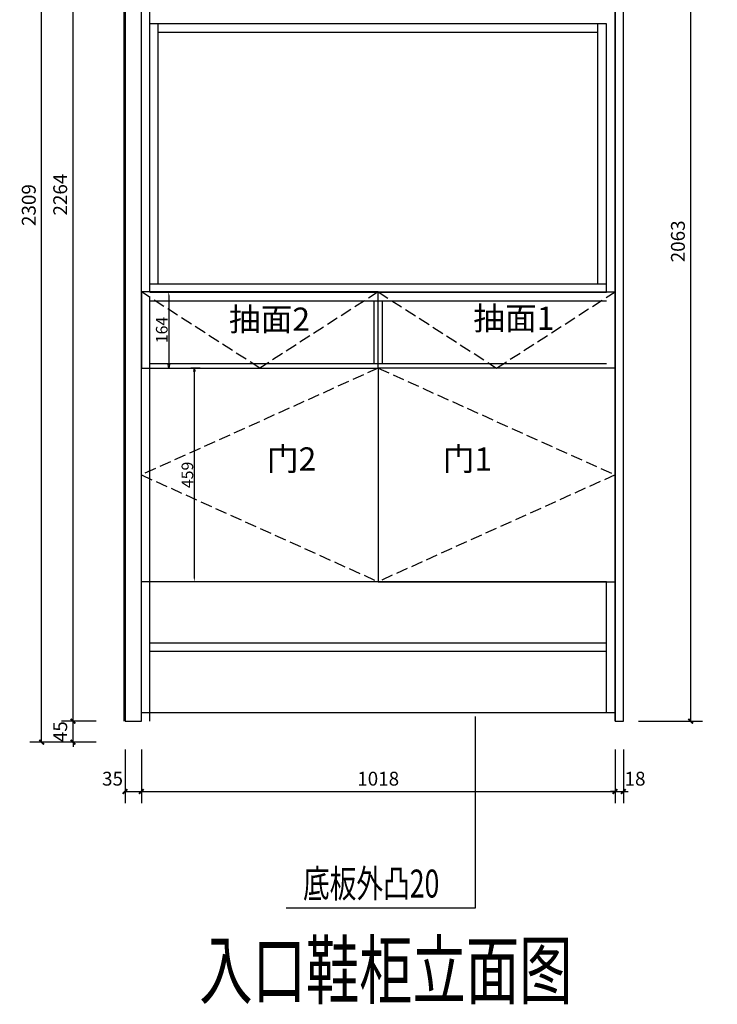
# Model space of a CAD drawing. Units: millimetres. Extents: x 4090908 to 4097154, y -3176734 to -3172108.
# Drawn here: x 4094100 to 4095599, y -3176701 to -3174584 of the extents above; entities that cross this region are included whole.
import ezdxf

# ---------------------------------------------------------------- set-up
doc = ezdxf.new("R2010")
doc.units = ezdxf.units.MM
doc.header["$PDMODE"] = 3
doc.linetypes.add('DASH', pattern=[0.35, 0.25, -0.1])
for name, color, linetype in [('01柜体', 7, 'Continuous'), ('01见光', 4, 'Continuous'), ('04图框图层', 7, 'Continuous'), ('09墙体', 160, 'Continuous'), ('DIM_LEAD', 3, 'Continuous'), ('PUB_DIM', 8, 'Continuous')]:
    doc.layers.add(name, color=color, linetype=linetype)
doc.layers.add('08铰链-不', color=6, linetype='Continuous', plot=False)
doc.styles.add('_TCH_DIM', font='SIMPLEX', dxfattribs={"bigfont": 'GBCBIG'})
doc.styles.add('_TCH_DIM_T3', font='SIMPLEX', dxfattribs={"width": 0.705882, "bigfont": 'GBCBIG'})
doc.styles.add('Hztxt', font='hzs.shx', dxfattribs={"width": 0.75, "bigfont": 'hztxt.shx'})
doc.styles.add('ROMANT', font='txt', dxfattribs={"width": 0.7})
doc.dimstyles.new('_TCH_ARCH&&10', dxfattribs={"dimtxt": 29.75, "dimasz": 10, "dimexe": 25, "dimexo": 30, "dimgap": 12.625, "dimtad": 1, "dimdec": 0, "dimzin": 0, "dimdsep": 46, "dimtxsty": '_TCH_DIM_T3', "dimblk": 'ARCHTICK', "dimcen": 0.09, "dimclrt": 7, "dimazin": 2, "dimtfac": 1, "dimtdec": 0, "dimtix": 1, "dimtmove": 2, "dimatfit": 3, "dimfxl": 10, "dimtolj": 1, "dimtzin": 0, "dimarcsym": 0})
doc.dimstyles.new('！衣柜平面标尺', dxfattribs={"dimscale": 25, "dimtxt": 1, "dimasz": 0.3, "dimexe": 0.3, "dimexo": 0.3, "dimgap": 0.1, "dimtad": 1, "dimdec": 0, "dimdsep": 46, "dimtxsty": 'Hztxt', "dimblk2": 'CLOSEDBLANK', "dimsah": 1, "dimcen": 0, "dimclrd": 253, "dimclre": 254, "dimclrt": 4, "dimadec": 1, "dimazin": 2, "dimtfac": 1, "dimtdec": 0, "dimtix": 1, "dimtmove": 2, "dimatfit": 2, "dimldrblk": 'CLOSEDBLANK', "dimfxl": 0.5, "dimfxlon": 1, "dimtolj": 1, "dimtzin": 0, "dimarcsym": 0})

# ---------------------------------------------------------------- blocks, each defined once
blk = doc.blocks.new('_ArchTick')
at = {"color": 0, "linetype": 'ByBlock', "const_width": 0.4}
blk.add_lwpolyline([(-0.5, -0.5), (0.5, 0.5)], dxfattribs=at)
blk = doc.blocks.new('*D16')
at = {"layer": 'Defpoints', "color": 0, "transparency": 16777216}
for p in [(4095399.5, -3174029.3), (4095541.9, -3174029.3), (4095399.5, -3176092.3)]:
    blk.add_point(p, dxfattribs=at)
at = {"layer": 'PUB_DIM', "color": 0, "lineweight": -2, "transparency": 16777216}
for p, q in [((4095429.5, -3174029.3), (4095566.9, -3174029.3)), ((4095541.9, -3176092.3), (4095541.9, -3174029.3)), ((4095429.5, -3176092.3), (4095566.9, -3176092.3))]:
    blk.add_line(p, q, dxfattribs=at)
at = {"layer": 'PUB_DIM', "color": 0, "lineweight": -2, "transparency": 16777216, "xscale": 10, "yscale": 10, "zscale": 10}
for p, rotation in [((4095541.9, -3174029.3), 90), ((4095541.9, -3176092.3), 270)]:
    blk.add_blockref('_ArchTick', p, dxfattribs=dict(at, rotation=rotation))
at = {"layer": 'PUB_DIM', "color": 7, "transparency": 16777216, "insert": (4095514.4, -3175060.8), "char_height": 29.75, "attachment_point": 5, "rotation": 90, "style": '_TCH_DIM_T3'}
blk.add_mtext('\\A1;2063', dxfattribs=at)
blk = doc.blocks.new('*D17')
at = {"layer": 'Defpoints', "color": 0, "transparency": 16777216}
for p in [(4094326.2, -3176123.2), (4094361.2, -3176123.2), (4094361.2, -3176243.3)]:
    blk.add_point(p, dxfattribs=at)
at = {"layer": 'PUB_DIM', "color": 0, "lineweight": -2, "transparency": 16777216}
for p, q in [((4094326.2, -3176153.2), (4094326.2, -3176268.3)), ((4094361.2, -3176153.2), (4094361.2, -3176268.3)), ((4094326.2, -3176243.3), (4094361.2, -3176243.3))]:
    blk.add_line(p, q, dxfattribs=at)
at = {"layer": 'PUB_DIM', "color": 0, "lineweight": -2, "transparency": 16777216, "xscale": 10, "yscale": 10, "zscale": 10, "rotation": 180}
blk.add_blockref('_ArchTick', (4094326.2, -3176243.3), dxfattribs=at)
at = {"layer": 'PUB_DIM', "color": 0, "lineweight": -2, "transparency": 16777216, "xscale": 10, "yscale": 10, "zscale": 10}
blk.add_blockref('_ArchTick', (4094361.2, -3176243.3), dxfattribs=at)
at = {"layer": 'PUB_DIM', "color": 7, "transparency": 16777216, "insert": (4094299.2, -3176215.8), "char_height": 29.75, "attachment_point": 5, "style": '_TCH_DIM_T3'}
blk.add_mtext('\\A1;35', dxfattribs=at)
blk = doc.blocks.new('*D18')
at = {"layer": 'Defpoints', "color": 0, "transparency": 16777216}
for p in [(4094361.2, -3176123.2), (4095379.2, -3176123.2), (4095379.2, -3176243.3)]:
    blk.add_point(p, dxfattribs=at)
at = {"layer": 'PUB_DIM', "color": 0, "lineweight": -2, "transparency": 16777216}
for p, q in [((4094361.2, -3176153.2), (4094361.2, -3176268.3)), ((4095379.2, -3176153.2), (4095379.2, -3176268.3)), ((4094361.2, -3176243.3), (4095379.2, -3176243.3))]:
    blk.add_line(p, q, dxfattribs=at)
at = {"layer": 'PUB_DIM', "color": 0, "lineweight": -2, "transparency": 16777216, "xscale": 10, "yscale": 10, "zscale": 10, "rotation": 180}
blk.add_blockref('_ArchTick', (4094361.2, -3176243.3), dxfattribs=at)
at = {"layer": 'PUB_DIM', "color": 0, "lineweight": -2, "transparency": 16777216, "xscale": 10, "yscale": 10, "zscale": 10}
blk.add_blockref('_ArchTick', (4095379.2, -3176243.3), dxfattribs=at)
at = {"layer": 'PUB_DIM', "color": 7, "transparency": 16777216, "insert": (4094870.2, -3176215.8), "char_height": 29.75, "attachment_point": 5, "style": '_TCH_DIM_T3'}
blk.add_mtext('\\A1;1018', dxfattribs=at)
blk = doc.blocks.new('*D19')
at = {"layer": 'Defpoints', "color": 0, "transparency": 16777216}
for p in [(4095379.2, -3176123.2), (4095397.2, -3176123.2), (4095397.2, -3176243.3)]:
    blk.add_point(p, dxfattribs=at)
at = {"layer": 'PUB_DIM', "color": 0, "lineweight": -2, "transparency": 16777216}
for p, q in [((4095379.2, -3176153.2), (4095379.2, -3176268.3)), ((4095397.2, -3176153.2), (4095397.2, -3176268.3)), ((4095379.2, -3176243.3), (4095369.2, -3176243.3)), ((4095379.2, -3176243.3), (4095397.2, -3176243.3)), ((4095397.2, -3176243.3), (4095407.2, -3176243.3))]:
    blk.add_line(p, q, dxfattribs=at)
at = {"layer": 'PUB_DIM', "color": 0, "lineweight": -2, "transparency": 16777216, "xscale": 10, "yscale": 10, "zscale": 10}
blk.add_blockref('_ArchTick', (4095379.2, -3176243.3), dxfattribs=at)
at = {"layer": 'PUB_DIM', "color": 0, "lineweight": -2, "transparency": 16777216, "xscale": 10, "yscale": 10, "zscale": 10, "rotation": 180}
blk.add_blockref('_ArchTick', (4095397.2, -3176243.3), dxfattribs=at)
at = {"layer": 'PUB_DIM', "color": 7, "transparency": 16777216, "insert": (4095422.2, -3176215.8), "char_height": 29.75, "attachment_point": 5, "style": '_TCH_DIM_T3'}
blk.add_mtext('\\A1;18', dxfattribs=at)
blk = doc.blocks.new('*D21')
at = {"layer": '09墙体', "color": 0, "lineweight": -2, "transparency": 16777216}
for p, q in [((4094214.3, -3176092.3), (4094214.3, -3176082.3)), ((4094263.7, -3176092.3), (4094189.3, -3176092.3)), ((4094214.3, -3176137.3), (4094214.3, -3176092.3)), ((4094263.7, -3176137.3), (4094189.3, -3176137.3)), ((4094214.3, -3176137.3), (4094214.3, -3176147.3))]:
    blk.add_line(p, q, dxfattribs=at)
at = {"layer": 'Defpoints', "color": 0, "transparency": 16777216}
for p in [(4094214.3, -3176092.3), (4094293.7, -3176092.3), (4094293.7, -3176137.3)]:
    blk.add_point(p, dxfattribs=at)
at = {"layer": '09墙体', "color": 0, "lineweight": -2, "transparency": 16777216, "xscale": 10, "yscale": 10, "zscale": 10}
for p, rotation in [((4094214.3, -3176092.3), 270), ((4094214.3, -3176137.3), 90)]:
    blk.add_blockref('_ArchTick', p, dxfattribs=dict(at, rotation=rotation))
at = {"layer": '09墙体', "color": 7, "transparency": 16777216, "insert": (4094186.8, -3176114.8), "char_height": 29.75, "attachment_point": 5, "rotation": 90, "style": '_TCH_DIM_T3'}
blk.add_mtext('\\A1;45', dxfattribs=at)
blk = doc.blocks.new('*D22')
at = {"layer": '09墙体', "color": 0, "lineweight": -2, "transparency": 16777216}
for p, q in [((4094263.7, -3173828.3), (4094189.3, -3173828.3)), ((4094214.3, -3176092.3), (4094214.3, -3173828.3)), ((4094263.7, -3176092.3), (4094189.3, -3176092.3))]:
    blk.add_line(p, q, dxfattribs=at)
at = {"layer": 'Defpoints', "color": 0, "transparency": 16777216}
for p in [(4094214.3, -3173828.3), (4094293.7, -3173828.3), (4094293.7, -3176092.3)]:
    blk.add_point(p, dxfattribs=at)
at = {"layer": '09墙体', "color": 0, "lineweight": -2, "transparency": 16777216, "xscale": 10, "yscale": 10, "zscale": 10}
for p, rotation in [((4094214.3, -3173828.3), 90), ((4094214.3, -3176092.3), 270)]:
    blk.add_blockref('_ArchTick', p, dxfattribs=dict(at, rotation=rotation))
at = {"layer": '09墙体', "color": 7, "transparency": 16777216, "insert": (4094186.8, -3174960.3), "char_height": 29.75, "attachment_point": 5, "rotation": 90, "style": '_TCH_DIM_T3'}
blk.add_mtext('\\A1;2264', dxfattribs=at)
blk = doc.blocks.new('*D23')
at = {"layer": '09墙体', "color": 0, "lineweight": -2, "transparency": 16777216}
for p, q in [((4094240.7, -3173828.3), (4094121.7, -3173828.3)), ((4094146.7, -3176137.3), (4094146.7, -3173828.3)), ((4094240.7, -3176137.3), (4094121.7, -3176137.3))]:
    blk.add_line(p, q, dxfattribs=at)
at = {"layer": 'Defpoints', "color": 0, "transparency": 16777216}
for p in [(4094146.7, -3173828.3), (4094270.7, -3173828.3), (4094270.7, -3176137.3)]:
    blk.add_point(p, dxfattribs=at)
at = {"layer": '09墙体', "color": 0, "lineweight": -2, "transparency": 16777216, "xscale": 10, "yscale": 10, "zscale": 10}
for p, rotation in [((4094146.7, -3173828.3), 90), ((4094146.7, -3176137.3), 270)]:
    blk.add_blockref('_ArchTick', p, dxfattribs=dict(at, rotation=rotation))
at = {"layer": '09墙体', "color": 7, "transparency": 16777216, "insert": (4094119.2, -3174982.8), "char_height": 29.75, "attachment_point": 5, "rotation": 90, "style": '_TCH_DIM_T3'}
blk.add_mtext('\\A1;2309', dxfattribs=at)
blk = doc.blocks.new('_ClosedBlank')
at = {"color": 0, "linetype": 'ByBlock', "lineweight": -2}
for p, q in [((-1, 0.17), (0, 0)), ((-1, 0.17), (-1, -0.17)), ((0, 0), (-1, -0.17))]:
    blk.add_line(p, q, dxfattribs=at)
blk = doc.blocks.new('*D94')
at = {"layer": '08铰链-不', "color": 254, "lineweight": -2, "ltscale": 0.5, "transparency": 16777216}
for p, q in [((4094407.6, -3175169.3), (4094427.6, -3175169.3)), ((4094407.6, -3175333.3), (4094427.6, -3175333.3))]:
    blk.add_line(p, q, dxfattribs=at)
at = {"layer": '08铰链-不', "color": 253, "lineweight": -2, "ltscale": 0.5, "transparency": 16777216}
blk.add_line((4094420.1, -3175176.8), (4094420.1, -3175325.8), dxfattribs=at)
at = {"layer": '08铰链-不', "color": 253, "ltscale": 0.5, "transparency": 16777216}
blk.add_solid([(4094418.8, -3175176.8), (4094421.3, -3175176.8), (4094420.1, -3175169.3)], dxfattribs=at)
at = {"layer": 'Defpoints', "color": 0, "ltscale": 0.5, "transparency": 16777216}
for p in [(4094361.6, -3175169.3), (4094361.6, -3175333.3), (4094420.1, -3175333.3)]:
    blk.add_point(p, dxfattribs=at)
at = {"layer": '08铰链-不', "color": 253, "lineweight": -2, "ltscale": 0.5, "transparency": 16777216, "xscale": 7.5, "yscale": 7.5, "zscale": 7.5, "rotation": 270}
blk.add_blockref('_ClosedBlank', (4094420.1, -3175333.3), dxfattribs=at)
at = {"layer": '08铰链-不', "color": 4, "ltscale": 0.5, "transparency": 16777216, "insert": (4094405.1, -3175251.3), "char_height": 25, "attachment_point": 5, "rotation": 90, "style": 'Hztxt'}
blk.add_mtext('\\A1;164', dxfattribs=at)
blk = doc.blocks.new('*D95')
at = {"layer": '08铰链-不', "color": 254, "lineweight": -2, "ltscale": 0.5, "transparency": 16777216}
for p, q in [((4094487.6, -3175333.3), (4094467.6, -3175333.3)), ((4094487.6, -3175792.3), (4094467.6, -3175792.3))]:
    blk.add_line(p, q, dxfattribs=at)
at = {"layer": '08铰链-不', "color": 253, "lineweight": -2, "ltscale": 0.5, "transparency": 16777216}
blk.add_line((4094475.1, -3175784.8), (4094475.1, -3175340.8), dxfattribs=at)
at = {"layer": '08铰链-不', "color": 253, "ltscale": 0.5, "transparency": 16777216}
blk.add_solid([(4094473.8, -3175784.8), (4094476.3, -3175784.8), (4094475.1, -3175792.3)], dxfattribs=at)
at = {"layer": 'Defpoints', "color": 0, "ltscale": 0.5, "transparency": 16777216}
for p in [(4094475.1, -3175333.3), (4094870.2, -3175333.3), (4094870.2, -3175792.3)]:
    blk.add_point(p, dxfattribs=at)
at = {"layer": '08铰链-不', "color": 253, "lineweight": -2, "ltscale": 0.5, "transparency": 16777216, "xscale": 7.5, "yscale": 7.5, "zscale": 7.5, "rotation": 90}
blk.add_blockref('_ClosedBlank', (4094475.1, -3175333.3), dxfattribs=at)
at = {"layer": '08铰链-不', "color": 4, "ltscale": 0.5, "transparency": 16777216, "insert": (4094460.1, -3175562.8), "char_height": 25, "attachment_point": 5, "rotation": 90, "style": 'Hztxt'}
blk.add_mtext('\\A1;459', dxfattribs=at)

msp = doc.modelspace()

# ---------------------------------------------------------------- linework, layer by layer
at = {"layer": '01柜体', "ltscale": 0.5}
for p, q in [((4094326.2, -3174029.3), (4094326.2, -3176092.3)), ((4094361.2, -3176092.3), (4094361.2, -3174029.3)), ((4095379.2, -3175770.1), (4095379.2, -3174029.3)), ((4094361.2, -3176092.3), (4094361.2, -3174047.3)), ((4094379.2, -3175169.3), (4094379.2, -3174556.3)), ((4095361.2, -3174593.3), (4094379.2, -3174593.3)), ((4095361.2, -3175169.3), (4095361.2, -3174593.3)), ((4094379.2, -3176074.3), (4094379.2, -3175792.3)), ((4095361.2, -3176074.3), (4095361.2, -3175792.3)), ((4095361.2, -3175924.3), (4094379.2, -3175924.3)), ((4095361.2, -3175942.3), (4094379.2, -3175942.3)), ((4095379.2, -3176074.3), (4094361.2, -3176074.3))]:
    msp.add_line(p, q, dxfattribs=at)
at = {"layer": '01柜体', "color": 6, "ltscale": 0.5}
for p, q in [((4094397.2, -3175153.3), (4094397.2, -3174593.3)), ((4095342.2, -3175153.3), (4095342.2, -3174593.3)), ((4094397.2, -3174611.3), (4095342.2, -3174611.3))]:
    msp.add_line(p, q, dxfattribs=at)
at = {"layer": '01柜体', "color": 250, "ltscale": 0.5}
for p, q in [((4094379.2, -3175170.3), (4095361.2, -3175170.3)), ((4094379.2, -3175188.3), (4095361.2, -3175188.3)), ((4094861.2, -3175324.3), (4094861.2, -3175188.3)), ((4094879.2, -3175324.3), (4094879.2, -3175188.3)), ((4095361.2, -3175324.3), (4094379.2, -3175324.3)), ((4095361.2, -3175792.3), (4094379.2, -3175792.3)), ((4095379.2, -3176092.3), (4095379.2, -3175774.3))]:
    msp.add_line(p, q, dxfattribs=at)
at = {"layer": '01柜体', "ltscale": 0.5}
msp.add_lwpolyline([(4095379.2, -3176092.3), (4095397.2, -3176092.3), (4095397.2, -3174029.3), (4095379.2, -3174029.3)], close=True, dxfattribs=at)
at = {"layer": '01见光'}
for p, q in [((4094870.2, -3175169.3), (4094361.2, -3175169.3)), ((4094361.2, -3175169.3), (4094361.2, -3175333.3)), ((4094870.2, -3175333.3), (4094870.2, -3175169.3)), ((4094379.2, -3176092.3), (4094379.2, -3175180.9)), ((4094361.2, -3175792.3), (4094361.2, -3175333.3)), ((4094361.2, -3175333.3), (4094870.2, -3175333.3)), ((4094361.2, -3175333.3), (4094870.2, -3175333.3)), ((4094870.2, -3175333.3), (4094870.2, -3175792.3)), ((4094870.2, -3175792.3), (4094361.2, -3175792.3)), ((4094326.2, -3176092.3), (4094361.2, -3176092.3))]:
    msp.add_line(p, q, dxfattribs=at)
at = {"layer": '01见光', "linetype": 'DASH', "ltscale": 100}
for points in [[(4094870.2, -3175169.3), (4094615.7, -3175333.3), (4094361.2, -3175169.3)], [(4094870.2, -3175169.3), (4095124.7, -3175333.3), (4095379.2, -3175169.3)], [(4094870.2, -3175333.3), (4094361.2, -3175562.8), (4094870.2, -3175792.3)], [(4094870.2, -3175333.3), (4095379.2, -3175562.8), (4094870.2, -3175792.3)]]:
    msp.add_lwpolyline(points, dxfattribs=at)
at = {"layer": '01见光'}
for points in [[(4095379.2, -3175333.3), (4094870.2, -3175333.3), (4094870.2, -3175169.3), (4095379.2, -3175169.3)], [(4094870.2, -3175792.3), (4095379.2, -3175792.3), (4095379.2, -3175333.3), (4094870.2, -3175333.3)]]:
    msp.add_lwpolyline(points, close=True, dxfattribs=at)
at = {"layer": '08铰链-不', "color": 1, "ltscale": 0.5}
for p, q in [((4094379.2, -3175152.3), (4095361.2, -3175152.3)), ((4095079, -3176493.6), (4095079, -3176082.4)), ((4094672.5, -3176493.6), (4095079, -3176493.6))]:
    msp.add_line(p, q, dxfattribs=at)
at = {"layer": '09墙体'}
msp.add_lwpolyline([(4094324.2, -3176092.3), (4094324.2, -3173828.3), (4095599.1, -3173828.3)], dxfattribs=at)

# ---------------------------------------------------------------- texts
at = {"layer": '04图框图层', "lineweight": 0, "style": 'ROMANT', "width": 0.7}
for s, height, p in [('底板外凸20 ', 60, (4094708.8, -3176471.2)), ('入口鞋柜立面图', 120, (4094485.6, -3176687.5))]:
    msp.add_text(s, height=height, dxfattribs=at).set_placement(p)
at = {"layer": 'DIM_LEAD', "color": 0, "style": '_TCH_DIM'}
for s, p in [('抽面2', (4094549.4, -3175253.1)), ('抽面1', (4095074.6, -3175251.1)), ('门2', (4094631.1, -3175553.6)), ('门1', (4095009.2, -3175553.6))]:
    msp.add_text(s, height=50, dxfattribs=at).set_placement(p)

# ---------------------------------------------------------------- dimensions: what is measured, and where the dimension line sits
at = {"layer": '08铰链-不', "color": 1, "ltscale": 0.5}
for p1, p2, distance, picture, middle in [((4094361.6, -3175169.3), (4094361.6, -3175333.3), 58.4, '*D94', (4094405.1, -3175251.3)), ((4094870.2, -3175792.3), (4094870.2, -3175333.3), 395.1, '*D95', (4094460.1, -3175562.8))]:
    dim = msp.add_aligned_dim(p1=p1, p2=p2, distance=distance, dimstyle='！衣柜平面标尺', dxfattribs=at)
    dim.commit()
    dim.dimension.update_dxf_attribs({"geometry": picture, "text_midpoint": middle})
at = {"layer": '09墙体'}
for p1, p2, distance, picture, middle in [((4094270.7, -3176137.3), (4094270.7, -3173828.3), 124, '*D23', (4094119.2, -3174982.8)), ((4094293.7, -3176092.3), (4094293.7, -3173828.3), 79.4, '*D22', (4094186.8, -3174960.3)), ((4094293.7, -3176137.3), (4094293.7, -3176092.3), 79.4, '*D21', (4094186.8, -3176114.8))]:
    dim = msp.add_aligned_dim(p1=p1, p2=p2, distance=distance, dimstyle='_TCH_ARCH&&10', dxfattribs=at)
    dim.commit()
    dim.dimension.update_dxf_attribs({"geometry": picture, "text_midpoint": middle})
at = {"layer": 'PUB_DIM'}
for p1, p2, distance, picture, middle in [((4095399.5, -3176092.3), (4095399.5, -3174029.3), -142.4, '*D16', (4095514.4, -3175060.8)), ((4094361.2, -3176123.2), (4095379.2, -3176123.2), -120.2, '*D18', (4094870.2, -3176215.8))]:
    dim = msp.add_aligned_dim(p1=p1, p2=p2, distance=distance, dimstyle='_TCH_ARCH&&10', dxfattribs=at)
    dim.commit()
    dim.dimension.update_dxf_attribs({"geometry": picture, "text_midpoint": middle})
for base, p1, p2, picture, middle in [((4094361.2, -3176243.3), (4094326.2, -3176123.2), (4094361.2, -3176123.2), '*D17', (4094299.2, -3176215.8)), ((4095397.2, -3176243.3), (4095379.2, -3176123.2), (4095397.2, -3176123.2), '*D19', (4095422.2, -3176215.8))]:
    dim = msp.add_linear_dim(base=base, p1=p1, p2=p2, angle=0, dimstyle='_TCH_ARCH&&10', dxfattribs=at)
    dim.commit()
    dim.dimension.update_dxf_attribs({"geometry": picture, "text_midpoint": middle, "dimtype": 129})

doc.saveas('drawing.dxf')
